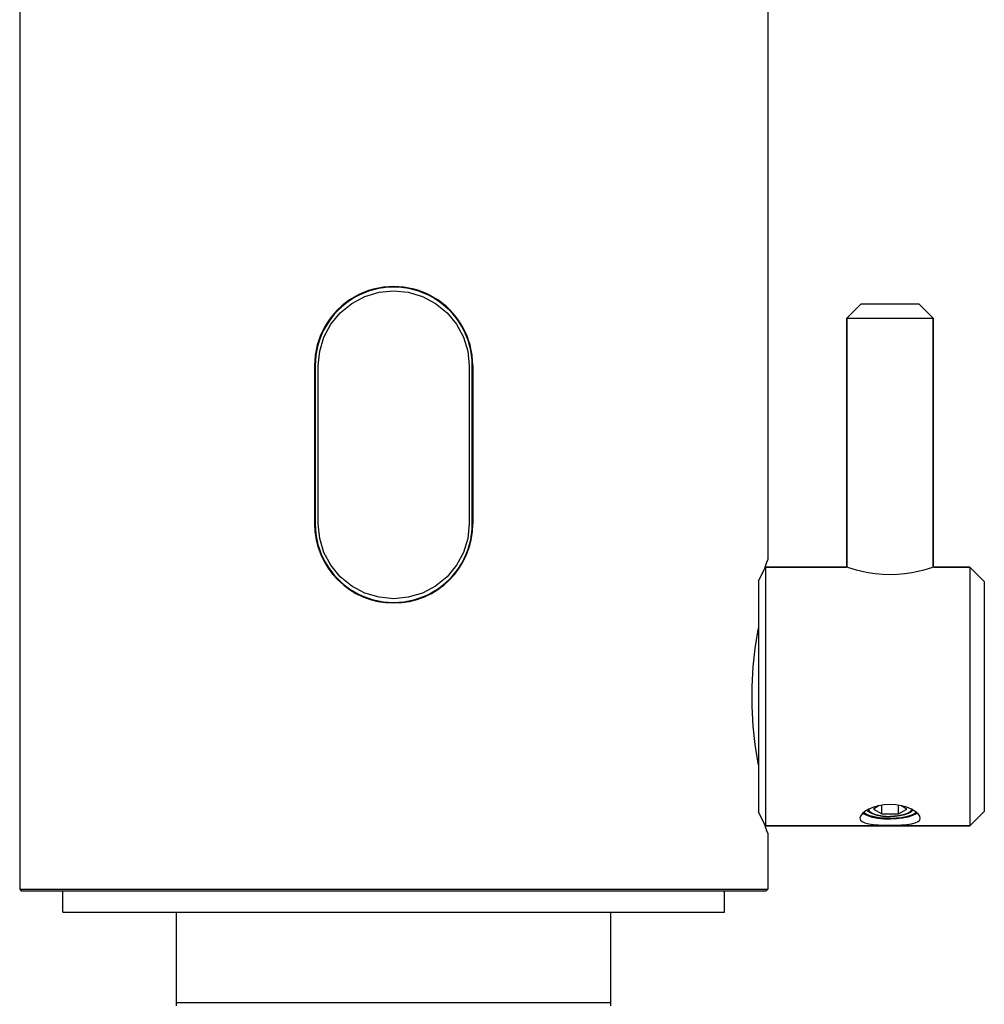
# Model space of a CAD drawing. Extents: x -326 to 328, y -203 to 203.
# Drawn here: x -87 to -20, y 66 to 135 of the extents above; entities that cross this region are included whole.
import ezdxf
from ezdxf.lldxf.tags import DXFTag

# ---------------------------------------------------------------- set-up
doc = ezdxf.new("R2010")
doc.units = 0
doc.header["$MEASUREMENT"] = 0
doc.layers.add('VRSTVA_1', color=7, linetype='CONTINUOUS')
doc.layers.add('VRSTVA_10', color=7, linetype='CONTINUOUS')
tags = doc.linetypes.add('NEW_LINE1', pattern=[0.2, 0.1, -0.1]).pattern_tags.tags
tags[6:7] = [DXFTag(74, 4), DXFTag(75, 0), DXFTag(340, '0'), DXFTag(46, 1.0), DXFTag(50, 0.0), DXFTag(44, 0.0), DXFTag(45, 0.0)]
tags[4:5] = [DXFTag(74, 4), DXFTag(75, 0), DXFTag(340, '0'), DXFTag(46, 1.0), DXFTag(50, 0.0), DXFTag(44, 0.0), DXFTag(45, 0.0)]
tags = doc.linetypes.add('NEW_LINE2', pattern=[0.2, 0.1, -0.1]).pattern_tags.tags
tags[6:7] = [DXFTag(74, 4), DXFTag(75, 0), DXFTag(340, '0'), DXFTag(46, 1.0), DXFTag(50, 0.0), DXFTag(44, 0.0), DXFTag(45, 0.0)]
tags[4:5] = [DXFTag(74, 4), DXFTag(75, 0), DXFTag(340, '0'), DXFTag(46, 1.0), DXFTag(50, 0.0), DXFTag(44, 0.0), DXFTag(45, 0.0)]

msp = doc.modelspace()

# ---------------------------------------------------------------- linework, layer by layer
at = {"layer": 'VRSTVA_1'}
for points in [[(-87.2359, 158.4062), (-87.2359, 158.4062), (-87.2359, 74.4043), (-87.2359, 74.4043)], [(-35.2348, 158.4062), (-35.2348, 158.4062), (-35.2348, 97.3048), (-35.2348, 97.3048)], [(-66.7355, 110.8051), (-66.7355, 110.8051), (-66.7355, 99.8049), (-66.7355, 99.8049)], [(-66.6949, 110.8051), (-66.6949, 110.8051), (-66.6949, 99.8049), (-66.6949, 99.8049)], [(-66.4798, 99.8049), (-66.4798, 99.8049), (-66.4798, 110.8051), (-66.4798, 110.8051)], [(-55.991, 110.8051), (-55.991, 110.8051), (-55.991, 99.8049), (-55.991, 99.8049)], [(-55.7759, 99.8049), (-55.7759, 99.8049), (-55.7759, 110.8051), (-55.7759, 110.8051)], [(-55.7353, 110.8051), (-55.7353, 110.8051), (-55.7353, 99.8049), (-55.7353, 99.8049)], [(-35.2348, 78.3044), (-35.2348, 78.3044), (-35.2348, 74.4043), (-35.2348, 74.4043)], [(-87.2359, 74.4043), (-87.2359, 74.4043), (-87.1359, 74.3043), (-87.1359, 74.3043)], [(-87.2359, 74.4043), (-87.2359, 74.4043), (-35.2348, 74.4043), (-35.2348, 74.4043)], [(-87.1355, 74.3043), (-87.1355, 74.3043), (-35.3353, 74.3043), (-35.3353, 74.3043)], [(-84.2359, 72.8043), (-84.2359, 72.8043), (-84.2359, 74.3043), (-84.2359, 74.3043)], [(-38.2349, 72.8043), (-38.2349, 72.8043), (-38.2349, 74.3043), (-38.2349, 74.3043)], [(-35.2348, 74.4043), (-35.2348, 74.4043), (-35.3348, 74.3043), (-35.3348, 74.3043)], [(-84.2359, 72.8043), (-84.2359, 72.8043), (-38.2349, 72.8043), (-38.2349, 72.8043)], [(-76.3357, 66.3042), (-76.3357, 66.3042), (-76.3357, 72.8043), (-76.3357, 72.8043)], [(-46.1351, 66.3042), (-46.1351, 66.3042), (-46.1351, 72.8043), (-46.1351, 72.8043)], [(-46.1351, 66.5042), (-46.1351, 66.5042), (-76.3357, 66.5042), (-76.3357, 66.5042)]]:
    msp.add_open_spline(points, degree=3, dxfattribs=at)
for points, knots in [([(-55.7353, 110.8051), (-55.7353, 112.7701), (-56.7836, 114.5859), (-58.4853, 115.5684), (-58.4853, 115.5684), (-60.1871, 116.5509), (-62.2837, 116.5509), (-63.9854, 115.5684), (-63.9854, 115.5684), (-65.6872, 114.5859), (-66.7355, 112.7701), (-66.7355, 110.8051)], [0, 0, 0, 0, 0.25, 0.25, 0.25, 0.25, 0.5, 0.5, 0.5, 0.5, 1, 1, 1, 1]), ([(-55.7759, 110.8051), (-55.7759, 112.7556), (-56.8165, 114.5579), (-58.5057, 115.5332), (-58.5057, 115.5332), (-60.1948, 116.5084), (-62.276, 116.5084), (-63.9651, 115.5332), (-63.9651, 115.5332), (-65.6543, 114.5579), (-66.6949, 112.7556), (-66.6949, 110.8051)], [0, 0, 0, 0, 0.25, 0.25, 0.25, 0.25, 0.5, 0.5, 0.5, 0.5, 1, 1, 1, 1]), ([(-66.4798, 110.8051), (-66.4798, 110.8051), (-66.3806, 111.812), (-66.3806, 111.812), (-66.3806, 111.812), (-66.3806, 111.812), (-66.0852, 112.7845), (-66.0852, 112.7845), (-66.0852, 112.7845), (-66.0852, 112.7845), (-65.6014, 113.6869), (-65.6014, 113.6869), (-65.6014, 113.6869), (-65.6014, 113.6869), (-64.9466, 114.4805), (-64.9466, 114.4805), (-64.9466, 114.4805), (-64.9466, 114.4805), (-64.1479, 115.131), (-64.1479, 115.131), (-64.1479, 115.131), (-64.1479, 115.131), (-63.2372, 115.6131), (-63.2372, 115.6131), (-63.2372, 115.6131), (-63.2372, 115.6131), (-62.2515, 115.9084), (-62.2515, 115.9084), (-62.2515, 115.9084), (-62.2515, 115.9084), (-61.2351, 116.007), (-61.2351, 116.007), (-61.2351, 116.007), (-61.2351, 116.007), (-60.2186, 115.9083), (-60.2186, 115.9083), (-60.2186, 115.9083), (-60.2186, 115.9083), (-59.2332, 115.6129), (-59.2332, 115.6129), (-59.2332, 115.6129), (-59.2332, 115.6129), (-58.3227, 115.1309), (-58.3227, 115.1309), (-58.3227, 115.1309), (-58.3227, 115.1309), (-57.524, 114.4803), (-57.524, 114.4803), (-57.524, 114.4803), (-57.524, 114.4803), (-56.8693, 113.6868), (-56.8693, 113.6868), (-56.8693, 113.6868), (-56.8693, 113.6868), (-56.3855, 112.7844), (-56.3855, 112.7844), (-56.3855, 112.7844), (-56.3855, 112.7844), (-56.0902, 111.8119), (-56.0902, 111.8119), (-56.0902, 111.8119), (-56.0902, 111.8119), (-55.991, 110.8051), (-55.991, 110.8051)], [0, 0, 0, 0, 0.0588235, 0.0588235, 0.0588235, 0.0588235, 0.1176471, 0.1176471, 0.1176471, 0.1176471, 0.1764706, 0.1764706, 0.1764706, 0.1764706, 0.2352941, 0.2352941, 0.2352941, 0.2352941, 0.2941176, 0.2941176, 0.2941176, 0.2941176, 0.3529412, 0.3529412, 0.3529412, 0.3529412, 0.4117647, 0.4117647, 0.4117647, 0.4117647, 0.4705882, 0.4705882, 0.4705882, 0.4705882, 0.5294118, 0.5294118, 0.5294118, 0.5294118, 0.5882353, 0.5882353, 0.5882353, 0.5882353, 0.6470588, 0.6470588, 0.6470588, 0.6470588, 0.7058824, 0.7058824, 0.7058824, 0.7058824, 0.7647059, 0.7647059, 0.7647059, 0.7647059, 0.8235294, 0.8235294, 0.8235294, 0.8235294, 0.8823529, 0.8823529, 0.8823529, 0.8823529, 1, 1, 1, 1]), ([(-66.7355, 99.8049), (-66.7355, 96.7673), (-64.273, 94.3048), (-61.2354, 94.3048), (-61.2354, 94.3048), (-58.1978, 94.3048), (-55.7353, 96.7672), (-55.7353, 99.8049)], [0, 0, 0, 0, 0.3333333, 0.3333333, 0.3333333, 0.3333333, 1, 1, 1, 1]), ([(-66.6949, 99.8049), (-66.6949, 97.8544), (-65.6543, 96.0521), (-63.9651, 95.0768), (-63.9651, 95.0768), (-62.276, 94.1016), (-60.1948, 94.1016), (-58.5057, 95.0768), (-58.5057, 95.0768), (-56.8165, 96.0521), (-55.7759, 97.8544), (-55.7759, 99.8049)], [0, 0, 0, 0, 0.25, 0.25, 0.25, 0.25, 0.5, 0.5, 0.5, 0.5, 1, 1, 1, 1]), ([(-55.991, 99.8049), (-55.991, 99.8049), (-56.0902, 98.798), (-56.0902, 98.798), (-56.0902, 98.798), (-56.0902, 98.798), (-56.3856, 97.8254), (-56.3856, 97.8254), (-56.3856, 97.8254), (-56.3856, 97.8254), (-56.8694, 96.923), (-56.8694, 96.923), (-56.8694, 96.923), (-56.8694, 96.923), (-57.5242, 96.1294), (-57.5242, 96.1294), (-57.5242, 96.1294), (-57.5242, 96.1294), (-58.323, 95.4789), (-58.323, 95.4789), (-58.323, 95.4789), (-58.323, 95.4789), (-59.2335, 94.9969), (-59.2335, 94.9969), (-59.2335, 94.9969), (-59.2335, 94.9969), (-60.219, 94.7017), (-60.219, 94.7017), (-60.219, 94.7017), (-60.219, 94.7017), (-61.2353, 94.603), (-61.2353, 94.603), (-61.2353, 94.603), (-61.2353, 94.603), (-62.2517, 94.7016), (-62.2517, 94.7016), (-62.2517, 94.7016), (-62.2517, 94.7016), (-63.2373, 94.9969), (-63.2373, 94.9969), (-63.2373, 94.9969), (-63.2373, 94.9969), (-64.1479, 95.479), (-64.1479, 95.479), (-64.1479, 95.479), (-64.1479, 95.479), (-64.9467, 96.1296), (-64.9467, 96.1296), (-64.9467, 96.1296), (-64.9467, 96.1296), (-65.6014, 96.9231), (-65.6014, 96.9231), (-65.6014, 96.9231), (-65.6014, 96.9231), (-66.0853, 97.8256), (-66.0853, 97.8256), (-66.0853, 97.8256), (-66.0853, 97.8256), (-66.3806, 98.7981), (-66.3806, 98.7981), (-66.3806, 98.7981), (-66.3806, 98.7981), (-66.4798, 99.8049), (-66.4798, 99.8049)], [0, 0, 0, 0, 0.0588235, 0.0588235, 0.0588235, 0.0588235, 0.1176471, 0.1176471, 0.1176471, 0.1176471, 0.1764706, 0.1764706, 0.1764706, 0.1764706, 0.2352941, 0.2352941, 0.2352941, 0.2352941, 0.2941176, 0.2941176, 0.2941176, 0.2941176, 0.3529412, 0.3529412, 0.3529412, 0.3529412, 0.4117647, 0.4117647, 0.4117647, 0.4117647, 0.4705882, 0.4705882, 0.4705882, 0.4705882, 0.5294118, 0.5294118, 0.5294118, 0.5294118, 0.5882353, 0.5882353, 0.5882353, 0.5882353, 0.6470588, 0.6470588, 0.6470588, 0.6470588, 0.7058824, 0.7058824, 0.7058824, 0.7058824, 0.7647059, 0.7647059, 0.7647059, 0.7647059, 0.8235294, 0.8235294, 0.8235294, 0.8235294, 0.8823529, 0.8823529, 0.8823529, 0.8823529, 1, 1, 1, 1])]:
    msp.add_open_spline(points, degree=3, knots=knots, dxfattribs=at)
at = {"layer": 'VRSTVA_10'}
for points in [[(-28.7275, 115.1044), (-28.7275, 115.1044), (-29.7275, 114.1044), (-29.7275, 114.1044)], [(-28.7275, 115.1044), (-28.7275, 115.1044), (-24.7275, 115.1044), (-24.7275, 115.1044)], [(-24.7275, 115.1044), (-24.7275, 115.1044), (-23.7275, 114.1044), (-23.7275, 114.1044)], [(-29.7275, 114.1044), (-29.7275, 114.1044), (-29.7275, 96.7876), (-29.7275, 96.7876)], [(-29.7275, 96.7876), (-29.7275, 96.7876), (-29.7275, 114.1044), (-29.7275, 114.1044)], [(-29.7275, 114.1044), (-29.7275, 114.1044), (-23.7275, 114.1044), (-23.7275, 114.1044)], [(-23.7275, 114.1044), (-23.7275, 114.1044), (-23.7275, 96.7876), (-23.7275, 96.7876)], [(-23.7275, 96.7876), (-23.7275, 96.7876), (-23.7275, 114.1044), (-23.7275, 114.1044)], [(-35.8775, 95.8356), (-35.8775, 95.8356), (-35.4584, 96.6528), (-35.4584, 96.6528)], [(-35.4201, 96.7618), (-35.4201, 96.7618), (-35.3775, 96.8044), (-35.3775, 96.8044)], [(-35.3775, 96.8044), (-35.3775, 96.8044), (-35.3775, 78.8044), (-35.3775, 78.8044)], [(-29.7775, 96.8044), (-29.7775, 96.8044), (-35.3775, 96.8044), (-35.3775, 96.8044)], [(-35.3775, 96.8044), (-35.3775, 96.8044), (-29.7775, 96.8044), (-29.7775, 96.8044)], [(-21.1775, 96.8044), (-21.1775, 96.8044), (-23.6775, 96.8044), (-23.6775, 96.8044)], [(-23.6775, 96.8044), (-23.6775, 96.8044), (-21.1775, 96.8044), (-21.1775, 96.8044)], [(-21.1775, 96.8044), (-21.1775, 96.8044), (-21.1775, 78.8044), (-21.1775, 78.8044)], [(-21.1775, 96.8044), (-21.1775, 96.8044), (-20.1775, 95.8044), (-20.1775, 95.8044)], [(-35.8775, 95.8356), (-35.8775, 95.8356), (-35.8775, 79.7732), (-35.8775, 79.7732)], [(-20.1775, 95.8044), (-20.1775, 95.8044), (-20.1775, 79.8044), (-20.1775, 79.8044)], [(-27.4829, 80.218), (-27.4829, 80.218), (-27.8822, 79.9814), (-27.8822, 79.9814)], [(-27.3049, 79.6394), (-27.3049, 79.6394), (-27.3049, 80.2478), (-27.3049, 80.2478)], [(-26.1501, 79.6394), (-26.1501, 79.6394), (-26.1501, 80.2478), (-26.1501, 80.2478)], [(-25.5728, 79.9814), (-25.5728, 79.9814), (-25.9721, 80.218), (-25.9721, 80.218)], [(-35.4584, 78.9559), (-35.4584, 78.9559), (-35.8775, 79.7732), (-35.8775, 79.7732)], [(-28.2803, 79.931), (-28.2803, 79.931), (-28.1246, 79.7947), (-28.1246, 79.7947)], [(-27.8822, 79.9814), (-27.8822, 79.9814), (-27.3049, 79.6394), (-27.3049, 79.6394)], [(-27.3049, 79.6394), (-27.3049, 79.6394), (-26.1501, 79.6394), (-26.1501, 79.6394)], [(-26.1501, 79.6394), (-26.1501, 79.6394), (-25.5728, 79.9814), (-25.5728, 79.9814)], [(-25.1747, 79.931), (-25.1747, 79.931), (-25.3304, 79.7947), (-25.3304, 79.7947)], [(-21.1775, 78.8044), (-21.1775, 78.8044), (-20.1775, 79.8044), (-20.1775, 79.8044)], [(-35.2864, 78.4667), (-35.2864, 78.4667), (-35.4584, 78.9559), (-35.4584, 78.9559)], [(-35.4201, 78.847), (-35.4201, 78.847), (-35.3775, 78.8044), (-35.3775, 78.8044)], [(-21.1775, 78.8044), (-21.1775, 78.8044), (-35.3775, 78.8044), (-35.3775, 78.8044)], [(-35.3775, 78.8044), (-35.3775, 78.8044), (-21.1775, 78.8044), (-21.1775, 78.8044)], [(-35.2275, 78.3044), (-35.2275, 78.3044), (-35.2864, 78.4667), (-35.2864, 78.4667)]]:
    msp.add_open_spline(points, degree=3, dxfattribs=at)
for points, knots in [([(-35.4584, 96.6528), (-35.4584, 96.6528), (-35.2864, 97.1421), (-35.2864, 97.1421), (-35.2864, 97.1421), (-35.2864, 97.1421), (-35.2275, 97.3044), (-35.2275, 97.3044)], [0, 0, 0, 0, 0.3333333, 0.3333333, 0.3333333, 0.3333333, 1, 1, 1, 1]), ([(-23.6775, 96.8044), (-23.6775, 96.8044), (-23.7219, 96.7894), (-23.7219, 96.7894), (-23.7219, 96.7894), (-23.7219, 96.7894), (-23.8574, 96.745), (-23.8574, 96.745), (-23.8574, 96.745), (-23.8574, 96.745), (-24.0813, 96.6757), (-24.0813, 96.6757), (-24.0813, 96.6757), (-24.0813, 96.6757), (-24.3898, 96.5886), (-24.3898, 96.5886), (-24.3898, 96.5886), (-24.3898, 96.5886), (-24.7706, 96.495), (-24.7706, 96.495), (-24.7706, 96.495), (-24.7706, 96.495), (-25.214, 96.406), (-25.214, 96.406), (-25.214, 96.406), (-25.214, 96.406), (-25.6971, 96.3343), (-25.6971, 96.3343), (-25.6971, 96.3343), (-25.6971, 96.3343), (-26.2071, 96.2878), (-26.2071, 96.2878), (-26.2071, 96.2878), (-26.2071, 96.2878), (-26.7273, 96.2718), (-26.7273, 96.2718), (-26.7273, 96.2718), (-26.7273, 96.2718), (-27.2478, 96.2878), (-27.2478, 96.2878), (-27.2478, 96.2878), (-27.2478, 96.2878), (-27.7576, 96.3343), (-27.7576, 96.3343), (-27.7576, 96.3343), (-27.7576, 96.3343), (-28.2408, 96.406), (-28.2408, 96.406), (-28.2408, 96.406), (-28.2408, 96.406), (-28.6842, 96.495), (-28.6842, 96.495), (-28.6842, 96.495), (-28.6842, 96.495), (-29.065, 96.5886), (-29.065, 96.5886), (-29.065, 96.5886), (-29.065, 96.5886), (-29.3736, 96.6757), (-29.3736, 96.6757), (-29.3736, 96.6757), (-29.3736, 96.6757), (-29.5975, 96.745), (-29.5975, 96.745), (-29.5975, 96.745), (-29.5975, 96.745), (-29.7331, 96.7894), (-29.7331, 96.7894), (-29.7331, 96.7894), (-29.7331, 96.7894), (-29.7775, 96.8044), (-29.7775, 96.8044)], [0, 0, 0, 0, 0.0526316, 0.0526316, 0.0526316, 0.0526316, 0.1052632, 0.1052632, 0.1052632, 0.1052632, 0.1578947, 0.1578947, 0.1578947, 0.1578947, 0.2105263, 0.2105263, 0.2105263, 0.2105263, 0.2631579, 0.2631579, 0.2631579, 0.2631579, 0.3157895, 0.3157895, 0.3157895, 0.3157895, 0.3684211, 0.3684211, 0.3684211, 0.3684211, 0.4210526, 0.4210526, 0.4210526, 0.4210526, 0.4736842, 0.4736842, 0.4736842, 0.4736842, 0.5263158, 0.5263158, 0.5263158, 0.5263158, 0.5789474, 0.5789474, 0.5789474, 0.5789474, 0.6315789, 0.6315789, 0.6315789, 0.6315789, 0.6842105, 0.6842105, 0.6842105, 0.6842105, 0.7368421, 0.7368421, 0.7368421, 0.7368421, 0.7894737, 0.7894737, 0.7894737, 0.7894737, 0.8421053, 0.8421053, 0.8421053, 0.8421053, 0.8947368, 0.8947368, 0.8947368, 0.8947368, 1, 1, 1, 1]), ([(-35.8775, 83.0415), (-35.8775, 83.0415), (-35.9282, 83.2985), (-35.9282, 83.2985), (-35.9282, 83.2985), (-35.9282, 83.2985), (-36.1098, 84.4657), (-36.1098, 84.4657), (-36.1098, 84.4657), (-36.1098, 84.4657), (-36.2481, 85.7497), (-36.2481, 85.7497), (-36.2481, 85.7497), (-36.2481, 85.7497), (-36.323, 87.1098), (-36.323, 87.1098), (-36.323, 87.1098), (-36.323, 87.1098), (-36.3231, 88.4957), (-36.3231, 88.4957), (-36.3231, 88.4957), (-36.3231, 88.4957), (-36.2483, 89.8565), (-36.2483, 89.8565), (-36.2483, 89.8565), (-36.2483, 89.8565), (-36.11, 91.1419), (-36.11, 91.1419), (-36.11, 91.1419), (-36.11, 91.1419), (-35.9283, 92.3096), (-35.9283, 92.3096), (-35.9283, 92.3096), (-35.9283, 92.3096), (-35.8775, 92.5672), (-35.8775, 92.5672)], [0, 0, 0, 0, 0.1, 0.1, 0.1, 0.1, 0.2, 0.2, 0.2, 0.2, 0.3, 0.3, 0.3, 0.3, 0.4, 0.4, 0.4, 0.4, 0.5, 0.5, 0.5, 0.5, 0.6, 0.6, 0.6, 0.6, 0.7, 0.7, 0.7, 0.7, 0.8, 0.8, 0.8, 0.8, 1, 1, 1, 1]), ([(-26.7275, 80.2988), (-26.7275, 80.2988), (-27.133, 80.2765), (-27.133, 80.2765), (-27.133, 80.2765), (-27.133, 80.2765), (-27.5255, 80.2108), (-27.5255, 80.2108), (-27.5255, 80.2108), (-27.5255, 80.2108), (-27.8906, 80.1063), (-27.8906, 80.1063), (-27.8906, 80.1063), (-27.8906, 80.1063), (-28.2123, 79.971), (-28.2123, 79.971), (-28.2123, 79.971), (-28.2123, 79.971), (-28.4758, 79.816), (-28.4758, 79.816), (-28.4758, 79.816), (-28.4758, 79.816), (-28.6698, 79.6536), (-28.6698, 79.6536), (-28.6698, 79.6536), (-28.6698, 79.6536), (-28.7879, 79.4946), (-28.7879, 79.4946), (-28.7879, 79.4946), (-28.7879, 79.4946), (-28.8275, 79.3472), (-28.8275, 79.3472)], [0, 0, 0, 0, 0.1111111, 0.1111111, 0.1111111, 0.1111111, 0.2222222, 0.2222222, 0.2222222, 0.2222222, 0.3333333, 0.3333333, 0.3333333, 0.3333333, 0.4444444, 0.4444444, 0.4444444, 0.4444444, 0.5555556, 0.5555556, 0.5555556, 0.5555556, 0.6666667, 0.6666667, 0.6666667, 0.6666667, 0.7777778, 0.7777778, 0.7777778, 0.7777778, 1, 1, 1, 1]), ([(-24.6275, 79.3472), (-24.6275, 79.3472), (-24.6671, 79.4946), (-24.6671, 79.4946), (-24.6671, 79.4946), (-24.6671, 79.4946), (-24.7852, 79.6536), (-24.7852, 79.6536), (-24.7852, 79.6536), (-24.7852, 79.6536), (-24.9792, 79.816), (-24.9792, 79.816), (-24.9792, 79.816), (-24.9792, 79.816), (-25.2427, 79.971), (-25.2427, 79.971), (-25.2427, 79.971), (-25.2427, 79.971), (-25.5644, 80.1063), (-25.5644, 80.1063), (-25.5644, 80.1063), (-25.5644, 80.1063), (-25.9295, 80.2108), (-25.9295, 80.2108), (-25.9295, 80.2108), (-25.9295, 80.2108), (-26.322, 80.2765), (-26.322, 80.2765), (-26.322, 80.2765), (-26.322, 80.2765), (-26.7275, 80.2988), (-26.7275, 80.2988)], [0, 0, 0, 0, 0.1111111, 0.1111111, 0.1111111, 0.1111111, 0.2222222, 0.2222222, 0.2222222, 0.2222222, 0.3333333, 0.3333333, 0.3333333, 0.3333333, 0.4444444, 0.4444444, 0.4444444, 0.4444444, 0.5555556, 0.5555556, 0.5555556, 0.5555556, 0.6666667, 0.6666667, 0.6666667, 0.6666667, 0.7777778, 0.7777778, 0.7777778, 0.7777778, 1, 1, 1, 1]), ([(-28.6155, 79.6991), (-28.6155, 79.6991), (-28.5462, 79.6458), (-28.5462, 79.6458), (-28.5462, 79.6458), (-28.5462, 79.6458), (-28.2881, 79.5243), (-28.2881, 79.5243), (-28.2881, 79.5243), (-28.2881, 79.5243), (-27.9618, 79.4239), (-27.9618, 79.4239), (-27.9618, 79.4239), (-27.9618, 79.4239), (-27.5816, 79.3488), (-27.5816, 79.3488), (-27.5816, 79.3488), (-27.5816, 79.3488), (-27.1641, 79.3024), (-27.1641, 79.3024), (-27.1641, 79.3024), (-27.1641, 79.3024), (-26.7275, 79.2867), (-26.7275, 79.2867)], [0, 0, 0, 0, 0.1428571, 0.1428571, 0.1428571, 0.1428571, 0.2857143, 0.2857143, 0.2857143, 0.2857143, 0.4285714, 0.4285714, 0.4285714, 0.4285714, 0.5714286, 0.5714286, 0.5714286, 0.5714286, 0.7142857, 0.7142857, 0.7142857, 0.7142857, 1, 1, 1, 1]), ([(-28.2994, 79.9197), (-28.2994, 79.9197), (-28.2874, 79.8832), (-28.2874, 79.8832), (-28.2874, 79.8832), (-28.2874, 79.8832), (-28.1691, 79.7675), (-28.1691, 79.7675)], [0, 0, 0, 0, 0.3333333, 0.3333333, 0.3333333, 0.3333333, 1, 1, 1, 1]), ([(-28.2211, 79.9658), (-28.2211, 79.9658), (-28.2211, 79.9341), (-28.2211, 79.9341), (-28.2211, 79.9341), (-28.2211, 79.9341), (-28.1702, 79.841), (-28.1702, 79.841), (-28.1702, 79.841), (-28.1702, 79.841), (-28.1246, 79.7947), (-28.1246, 79.7947)], [0, 0, 0, 0, 0.25, 0.25, 0.25, 0.25, 0.5, 0.5, 0.5, 0.5, 1, 1, 1, 1]), ([(-28.1691, 79.7675), (-28.1691, 79.7675), (-27.9784, 79.6637), (-27.9784, 79.6637), (-27.9784, 79.6637), (-27.9784, 79.6637), (-27.7251, 79.5771), (-27.7251, 79.5771), (-27.7251, 79.5771), (-27.7251, 79.5771), (-27.4217, 79.5119), (-27.4217, 79.5119), (-27.4217, 79.5119), (-27.4217, 79.5119), (-27.0835, 79.4714), (-27.0835, 79.4714), (-27.0835, 79.4714), (-27.0835, 79.4714), (-26.7275, 79.4577), (-26.7275, 79.4577)], [0, 0, 0, 0, 0.1666667, 0.1666667, 0.1666667, 0.1666667, 0.3333333, 0.3333333, 0.3333333, 0.3333333, 0.5, 0.5, 0.5, 0.5, 0.6666667, 0.6666667, 0.6666667, 0.6666667, 1, 1, 1, 1]), ([(-28.1246, 79.7947), (-28.1246, 79.7947), (-28.0702, 79.7528), (-28.0702, 79.7528), (-28.0702, 79.7528), (-28.0702, 79.7528), (-27.9245, 79.6723), (-27.9245, 79.6723), (-27.9245, 79.6723), (-27.9245, 79.6723), (-27.738, 79.6023), (-27.738, 79.6023), (-27.738, 79.6023), (-27.738, 79.6023), (-27.5171, 79.5453), (-27.5171, 79.5453), (-27.5171, 79.5453), (-27.5171, 79.5453), (-27.2694, 79.5031), (-27.2694, 79.5031), (-27.2694, 79.5031), (-27.2694, 79.5031), (-27.0031, 79.4772), (-27.0031, 79.4772), (-27.0031, 79.4772), (-27.0031, 79.4772), (-26.7275, 79.4684), (-26.7275, 79.4684)], [0, 0, 0, 0, 0.125, 0.125, 0.125, 0.125, 0.25, 0.25, 0.25, 0.25, 0.375, 0.375, 0.375, 0.375, 0.5, 0.5, 0.5, 0.5, 0.625, 0.625, 0.625, 0.625, 0.75, 0.75, 0.75, 0.75, 1, 1, 1, 1]), ([(-25.3304, 79.7947), (-25.3304, 79.7947), (-25.3848, 79.7528), (-25.3848, 79.7528), (-25.3848, 79.7528), (-25.3848, 79.7528), (-25.5305, 79.6723), (-25.5305, 79.6723), (-25.5305, 79.6723), (-25.5305, 79.6723), (-25.717, 79.6023), (-25.717, 79.6023), (-25.717, 79.6023), (-25.717, 79.6023), (-25.9379, 79.5453), (-25.9379, 79.5453), (-25.9379, 79.5453), (-25.9379, 79.5453), (-26.1856, 79.5031), (-26.1856, 79.5031), (-26.1856, 79.5031), (-26.1856, 79.5031), (-26.4519, 79.4772), (-26.4519, 79.4772), (-26.4519, 79.4772), (-26.4519, 79.4772), (-26.7275, 79.4684), (-26.7275, 79.4684)], [0, 0, 0, 0, 0.125, 0.125, 0.125, 0.125, 0.25, 0.25, 0.25, 0.25, 0.375, 0.375, 0.375, 0.375, 0.5, 0.5, 0.5, 0.5, 0.625, 0.625, 0.625, 0.625, 0.75, 0.75, 0.75, 0.75, 1, 1, 1, 1]), ([(-25.2859, 79.7675), (-25.2859, 79.7675), (-25.4766, 79.6637), (-25.4766, 79.6637), (-25.4766, 79.6637), (-25.4766, 79.6637), (-25.7299, 79.5771), (-25.7299, 79.5771), (-25.7299, 79.5771), (-25.7299, 79.5771), (-26.0333, 79.5119), (-26.0333, 79.5119), (-26.0333, 79.5119), (-26.0333, 79.5119), (-26.3715, 79.4714), (-26.3715, 79.4714), (-26.3715, 79.4714), (-26.3715, 79.4714), (-26.7275, 79.4577), (-26.7275, 79.4577)], [0, 0, 0, 0, 0.1666667, 0.1666667, 0.1666667, 0.1666667, 0.3333333, 0.3333333, 0.3333333, 0.3333333, 0.5, 0.5, 0.5, 0.5, 0.6666667, 0.6666667, 0.6666667, 0.6666667, 1, 1, 1, 1]), ([(-24.8395, 79.6991), (-24.8395, 79.6991), (-24.9088, 79.6458), (-24.9088, 79.6458), (-24.9088, 79.6458), (-24.9088, 79.6458), (-25.1669, 79.5243), (-25.1669, 79.5243), (-25.1669, 79.5243), (-25.1669, 79.5243), (-25.4932, 79.4239), (-25.4932, 79.4239), (-25.4932, 79.4239), (-25.4932, 79.4239), (-25.8734, 79.3488), (-25.8734, 79.3488), (-25.8734, 79.3488), (-25.8734, 79.3488), (-26.2909, 79.3024), (-26.2909, 79.3024), (-26.2909, 79.3024), (-26.2909, 79.3024), (-26.7275, 79.2867), (-26.7275, 79.2867)], [0, 0, 0, 0, 0.1428571, 0.1428571, 0.1428571, 0.1428571, 0.2857143, 0.2857143, 0.2857143, 0.2857143, 0.4285714, 0.4285714, 0.4285714, 0.4285714, 0.5714286, 0.5714286, 0.5714286, 0.5714286, 0.7142857, 0.7142857, 0.7142857, 0.7142857, 1, 1, 1, 1]), ([(-25.2339, 79.9658), (-25.2339, 79.9658), (-25.2339, 79.9341), (-25.2339, 79.9341), (-25.2339, 79.9341), (-25.2339, 79.9341), (-25.2848, 79.841), (-25.2848, 79.841), (-25.2848, 79.841), (-25.2848, 79.841), (-25.3304, 79.7947), (-25.3304, 79.7947)], [0, 0, 0, 0, 0.25, 0.25, 0.25, 0.25, 0.5, 0.5, 0.5, 0.5, 1, 1, 1, 1]), ([(-25.1556, 79.9197), (-25.1556, 79.9197), (-25.1676, 79.8832), (-25.1676, 79.8832), (-25.1676, 79.8832), (-25.1676, 79.8832), (-25.2859, 79.7675), (-25.2859, 79.7675)], [0, 0, 0, 0, 0.3333333, 0.3333333, 0.3333333, 0.3333333, 1, 1, 1, 1]), ([(-28.8275, 79.3472), (-28.8275, 79.3472), (-28.7879, 79.2169), (-28.7879, 79.2169), (-28.7879, 79.2169), (-28.7879, 79.2169), (-28.6698, 79.1074), (-28.6698, 79.1074), (-28.6698, 79.1074), (-28.6698, 79.1074), (-28.4758, 79.0202), (-28.4758, 79.0202), (-28.4758, 79.0202), (-28.4758, 79.0202), (-28.2123, 78.9552), (-28.2123, 78.9552), (-28.2123, 78.9552), (-28.2123, 78.9552), (-27.8906, 78.9103), (-27.8906, 78.9103), (-27.8906, 78.9103), (-27.8906, 78.9103), (-27.5255, 78.8821), (-27.5255, 78.8821), (-27.5255, 78.8821), (-27.5255, 78.8821), (-27.133, 78.8671), (-27.133, 78.8671), (-27.133, 78.8671), (-27.133, 78.8671), (-26.7275, 78.8624), (-26.7275, 78.8624)], [0, 0, 0, 0, 0.1111111, 0.1111111, 0.1111111, 0.1111111, 0.2222222, 0.2222222, 0.2222222, 0.2222222, 0.3333333, 0.3333333, 0.3333333, 0.3333333, 0.4444444, 0.4444444, 0.4444444, 0.4444444, 0.5555556, 0.5555556, 0.5555556, 0.5555556, 0.6666667, 0.6666667, 0.6666667, 0.6666667, 0.7777778, 0.7777778, 0.7777778, 0.7777778, 1, 1, 1, 1]), ([(-26.7275, 78.8624), (-26.7275, 78.8624), (-26.322, 78.8671), (-26.322, 78.8671), (-26.322, 78.8671), (-26.322, 78.8671), (-25.9295, 78.8821), (-25.9295, 78.8821), (-25.9295, 78.8821), (-25.9295, 78.8821), (-25.5644, 78.9103), (-25.5644, 78.9103), (-25.5644, 78.9103), (-25.5644, 78.9103), (-25.2427, 78.9552), (-25.2427, 78.9552), (-25.2427, 78.9552), (-25.2427, 78.9552), (-24.9792, 79.0202), (-24.9792, 79.0202), (-24.9792, 79.0202), (-24.9792, 79.0202), (-24.7852, 79.1074), (-24.7852, 79.1074), (-24.7852, 79.1074), (-24.7852, 79.1074), (-24.6671, 79.2169), (-24.6671, 79.2169), (-24.6671, 79.2169), (-24.6671, 79.2169), (-24.6275, 79.3472), (-24.6275, 79.3472)], [0, 0, 0, 0, 0.1111111, 0.1111111, 0.1111111, 0.1111111, 0.2222222, 0.2222222, 0.2222222, 0.2222222, 0.3333333, 0.3333333, 0.3333333, 0.3333333, 0.4444444, 0.4444444, 0.4444444, 0.4444444, 0.5555556, 0.5555556, 0.5555556, 0.5555556, 0.6666667, 0.6666667, 0.6666667, 0.6666667, 0.7777778, 0.7777778, 0.7777778, 0.7777778, 1, 1, 1, 1])]:
    msp.add_open_spline(points, degree=3, knots=knots, dxfattribs=at)
at = {"layer": 'VRSTVA_10', "linetype": 'NEW_LINE2'}
msp.add_open_spline([(-26.7275, 79.3209), (-26.7275, 79.3209), (-27.1091, 79.3335), (-27.1091, 79.3335), (-27.1091, 79.3335), (-27.1091, 79.3335), (-27.4832, 79.3716), (-27.4832, 79.3716), (-27.4832, 79.3716), (-27.4832, 79.3716), (-27.8285, 79.4339), (-27.8285, 79.4339), (-27.8285, 79.4339), (-27.8285, 79.4339), (-28.1318, 79.5179), (-28.1318, 79.5179), (-28.1318, 79.5179), (-28.1318, 79.5179), (-28.3817, 79.6205), (-28.3817, 79.6205), (-28.3817, 79.6205), (-28.3817, 79.6205), (-28.569, 79.7381), (-28.569, 79.7381)], degree=3, knots=[0, 0, 0, 0, 0.1428571, 0.1428571, 0.1428571, 0.1428571, 0.2857143, 0.2857143, 0.2857143, 0.2857143, 0.4285714, 0.4285714, 0.4285714, 0.4285714, 0.5714286, 0.5714286, 0.5714286, 0.5714286, 0.7142857, 0.7142857, 0.7142857, 0.7142857, 1, 1, 1, 1], dxfattribs=at)
at = {"layer": 'VRSTVA_10', "linetype": 'NEW_LINE1'}
msp.add_open_spline([(-24.886, 79.7381), (-24.886, 79.7381), (-25.0687, 79.6228), (-25.0687, 79.6228), (-25.0687, 79.6228), (-25.0687, 79.6228), (-25.3174, 79.5199), (-25.3174, 79.5199), (-25.3174, 79.5199), (-25.3174, 79.5199), (-25.6197, 79.4354), (-25.6197, 79.4354), (-25.6197, 79.4354), (-25.6197, 79.4354), (-25.9642, 79.3727), (-25.9642, 79.3727), (-25.9642, 79.3727), (-25.9642, 79.3727), (-26.3378, 79.334), (-26.3378, 79.334), (-26.3378, 79.334), (-26.3378, 79.334), (-26.7275, 79.3209), (-26.7275, 79.3209)], degree=3, knots=[0, 0, 0, 0, 0.1428571, 0.1428571, 0.1428571, 0.1428571, 0.2857143, 0.2857143, 0.2857143, 0.2857143, 0.4285714, 0.4285714, 0.4285714, 0.4285714, 0.5714286, 0.5714286, 0.5714286, 0.5714286, 0.7142857, 0.7142857, 0.7142857, 0.7142857, 1, 1, 1, 1], dxfattribs=at)

doc.saveas('drawing.dxf')
